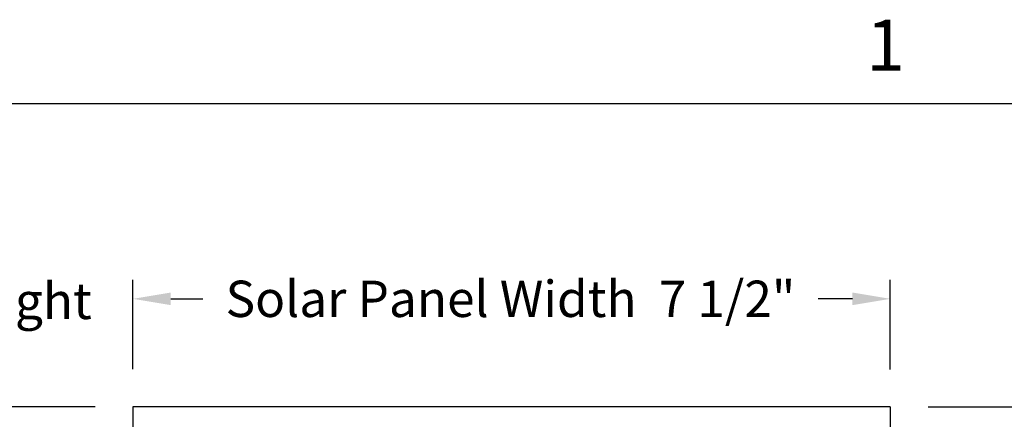
# Model space of a CAD drawing. Units: inches. Extents: x -2.8 to 67.5, y 1.4 to 44.5.
# Drawn here: x 50.6 to 60.4, y 40.4 to 44.3 of the extents above; entities that cross this region are included whole.
import ezdxf

# ---------------------------------------------------------------- set-up
doc = ezdxf.new("R2010")
doc.units = ezdxf.units.IN
doc.header["$LTSCALE"] = 4
doc.header["$MEASUREMENT"] = 0
for name, color, linetype in [('Border (ANSI)', 7, 'Continuous'), ('DIMENSIONS', 5, 'Continuous'), ('Visible (ANSI)', 7, 'Continuous')]:
    doc.layers.add(name, color=color, linetype=linetype)
doc.styles.add('Arial', font='arial.ttf')
doc.styles.add('Note Text (ANSI)', font='tahoma.ttf')
doc.dimstyles.new('Dimensions', dxfattribs={"dimtxt": 0.12, "dimasz": 0.125, "dimexe": 0.0625, "dimexo": 0.125, "dimgap": 0.09, "dimtad": 0, "dimtih": 1, "dimtoh": 1, "dimzin": 0, "dimdsep": 46, "dimlunit": 5, "dimtxsty": 'Arial', "dimcen": 0, "dimadec": 0, "dimazin": 0, "dimtfac": 1, "dimtofl": 0, "dimtmove": 0, "dimatfit": 3, "dimfxl": 1, "dimfrac": 2, "dimtolj": 1, "dimtzin": 0, "dimarcsym": 0})

# ---------------------------------------------------------------- blocks, each defined once
blk = doc.blocks.new('Borders Default Border')
at = {"layer": 'Border (ANSI)', "flags": 128}
blk.add_lwpolyline([(0.38, 0.62), (0.38, 10.38), (16.62, 10.38), (16.62, 0.62), (0.38, 0.62)], dxfattribs=at)
at = {"layer": 'Border (ANSI)', "insert": (14.8479, 10.42), "char_height": 0.12, "attachment_point": 7, "style": 'Note Text (ANSI)'}
blk.add_mtext('1', dxfattribs=at)
blk = doc.blocks.new('*D17')
at = {"layer": 'Defpoints', "color": 0, "transparency": 16777216}
for p in [(59.2698, 40.492), (64.7925, 40.492), (61.0098, 21.5992)]:
    blk.add_point(p, dxfattribs=at)
at = {"layer": 'DIMENSIONS', "color": 0, "lineweight": -2, "transparency": 16777216}
for p, q in [((59.6448, 40.492), (64.98, 40.492)), ((64.7925, 40.117), (64.7925, 31.805)), ((64.7925, 21.9742), (64.7925, 30.2863)), ((61.3848, 21.5992), (64.98, 21.5992))]:
    blk.add_line(p, q, dxfattribs=at)
at = {"layer": 'DIMENSIONS', "color": 0, "transparency": 16777216}
for points in [[(64.73, 40.117), (64.855, 40.117), (64.7925, 40.492)], [(64.73, 21.9742), (64.855, 21.9742), (64.7925, 21.5992)]]:
    blk.add_solid(points, dxfattribs=at)
at = {"layer": 'DIMENSIONS', "color": 0, "transparency": 16777216, "insert": (64.7925, 31.0456), "char_height": 0.36, "attachment_point": 5, "style": 'Arial'}
blk.add_mtext('\\A1;Overall Height \\P18 7/8"', dxfattribs=at)
blk = doc.blocks.new('*D20')
at = {"layer": 'Defpoints', "color": 0, "transparency": 16777216}
for p in [(59.2698, 41.5621), (51.7698, 40.492), (59.2698, 40.4871)]:
    blk.add_point(p, dxfattribs=at)
at = {"layer": 'DIMENSIONS', "color": 0, "lineweight": -2, "transparency": 16777216}
for p, q in [((51.7698, 40.867), (51.7698, 41.7496)), ((59.2698, 40.8621), (59.2698, 41.7496)), ((52.1448, 41.5621), (52.4608, 41.5621)), ((58.8948, 41.5621), (58.5565, 41.5621))]:
    blk.add_line(p, q, dxfattribs=at)
at = {"layer": 'DIMENSIONS', "color": 0, "transparency": 16777216}
for points in [[(52.1448, 41.6246), (52.1448, 41.4996), (51.7698, 41.5621)], [(58.8948, 41.6246), (58.8948, 41.4996), (59.2698, 41.5621)]]:
    blk.add_solid(points, dxfattribs=at)
at = {"layer": 'DIMENSIONS', "color": 0, "transparency": 16777216, "insert": (55.5086, 41.5621), "char_height": 0.36, "width": 5.972069, "attachment_point": 5, "style": 'Arial'}
blk.add_mtext('\\A1;Solar Panel Width  7 1/2"', dxfattribs=at)
blk = doc.blocks.new('*D21')
at = {"layer": 'Defpoints', "color": 0, "transparency": 16777216}
for p in [(51.7698, 40.492), (46.5131, 39.7006), (51.7898, 39.7006)]:
    blk.add_point(p, dxfattribs=at)
at = {"layer": 'DIMENSIONS', "color": 0, "lineweight": -2, "transparency": 16777216}
for p, q in [((46.5131, 40.867), (46.5131, 41.242)), ((46.5131, 41.242), (46.8881, 41.242)), ((51.3948, 40.492), (46.3256, 40.492)), ((51.4148, 39.7006), (46.3256, 39.7006)), ((46.5131, 39.3256), (46.5131, 38.9506))]:
    blk.add_line(p, q, dxfattribs=at)
at = {"layer": 'DIMENSIONS', "color": 0, "transparency": 16777216}
for points in [[(46.4506, 40.867), (46.5756, 40.867), (46.5131, 40.492)], [(46.4506, 39.3256), (46.5756, 39.3256), (46.5131, 39.7006)]]:
    blk.add_solid(points, dxfattribs=at)
at = {"layer": 'DIMENSIONS', "color": 0, "transparency": 16777216, "insert": (49.2417, 41.242), "char_height": 0.36, "attachment_point": 5, "style": 'Arial'}
blk.add_mtext('\\A1;Solar Panel Height\\P3/4"', dxfattribs=at)

msp = doc.modelspace()

# ---------------------------------------------------------------- linework, layer by layer
at = {"layer": 'Visible (ANSI)'}
for p, q in [((59.26984, 40.49203), (51.76984, 40.49203)), ((51.76984, 40.49203), (51.76984, 39.74056)), ((59.26984, 40.49203), (59.26984, 39.74056))]:
    msp.add_line(p, q, dxfattribs=at)

# ---------------------------------------------------------------- block references
at = {"xscale": 4.2025, "yscale": 4.2025, "zscale": 4.2025}
msp.add_blockref('Borders Default Border', (-3.36555, -0.12555), dxfattribs=at)

# ---------------------------------------------------------------- dimensions: what is measured, and where the dimension line sits
at = {"layer": 'DIMENSIONS'}
for base, p1, p2, text, override, picture, middle in [((46.51306, 39.70056), (51.76984, 40.49203), (51.78984, 39.70056), 'Solar Panel Height\\P<>', {"dimdec": 3, "dimpost": '"'}, '*D21', (49.24169, 41.24203)), ((64.79255, 40.49203), (61.00983, 21.59925), (59.26984, 40.49203), 'Overall Height \\P<>', {"dimdec": 4, "dimpost": '"'}, '*D17', (64.79255, 31.04564))]:
    dim = msp.add_linear_dim(base=base, p1=p1, p2=p2, angle=90, text=text, dimstyle='Dimensions', override=override, dxfattribs=at)
    dim.commit()
    dim.dimension.update_dxf_attribs({"geometry": picture, "text_midpoint": middle, "dimtype": 160})
dim = msp.add_linear_dim(base=(59.26984, 41.56206), p1=(51.76984, 40.49203), p2=(59.26984, 40.48713), text='Solar Panel Width  <>', dimstyle='Dimensions', override={"dimdec": 3, "dimpost": '"'}, dxfattribs=at)
dim.commit()
dim.dimension.update_dxf_attribs({"geometry": '*D20', "text_midpoint": (55.50862, 41.56206), "dimtype": 160})

doc.saveas('drawing.dxf')
